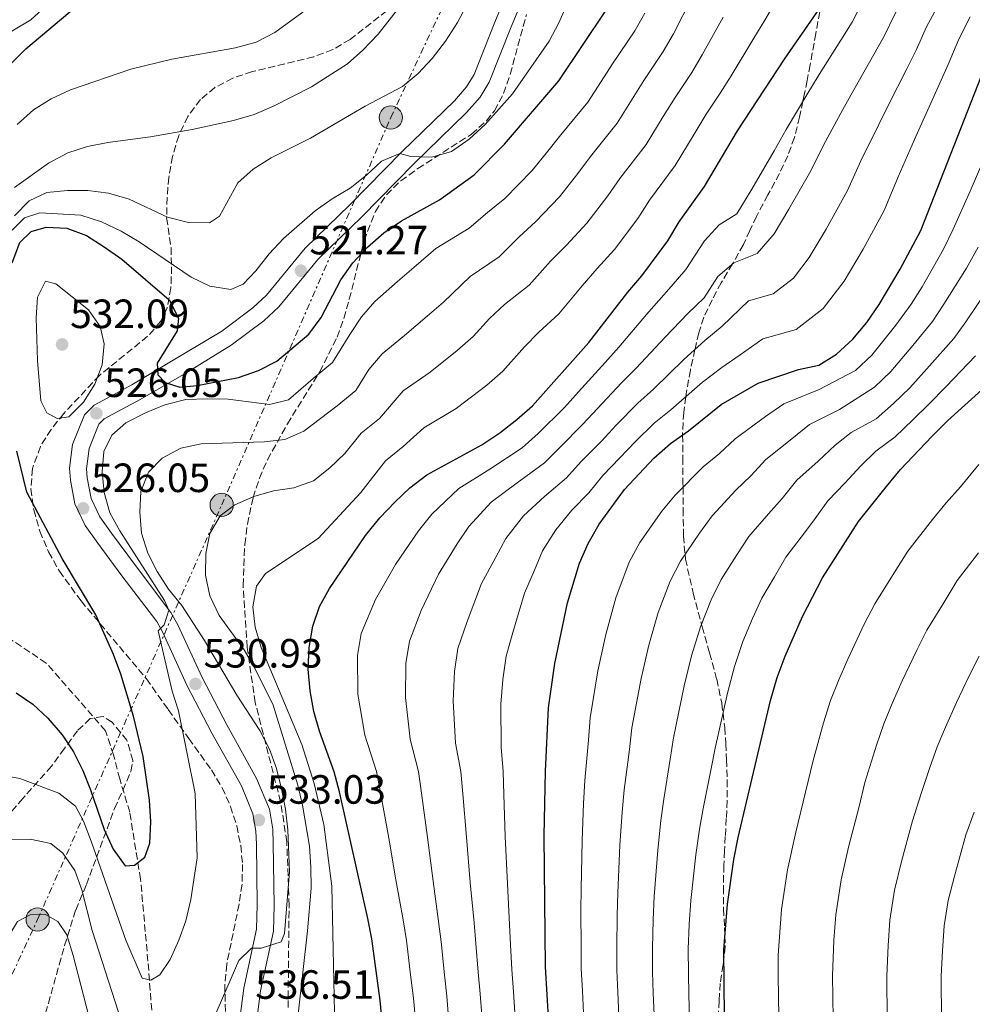
# Model space of a CAD drawing. Units: metres. Extents: x 623499 to 626926, y 4785077 to 4787453.
# Drawn here: x 626127 to 626360, y 4786937 to 4787178 of the extents above; entities that cross this region are included whole.
import ezdxf

# ---------------------------------------------------------------- set-up
doc = ezdxf.new("R2010")
doc.units = ezdxf.units.M
doc.header["$MEASUREMENT"] = 0
doc.linetypes.add('DGN Style 3', pattern=[2.435891, 1.739922, -0.695969])
doc.linetypes.add('DGN Style 7', pattern=[3.479844, 1.56593, -0.695969, 0.521977, -0.695969])
for name, color, linetype, lineweight in [('Barranco lineal', 142, 'DGN Style 3', 13), ('Cota de punto acotado terreno', 7, 'Continuous', 0), ('Curva de nivel directora', 30, 'Continuous', 30), ('Curva de nivel intermedia', 30, 'Continuous', 0), ('Línea de pista sin pavimentar', 7, 'Continuous', 0), ('Línea eléctrica', 6, 'DGN Style 7', 0), ('Pista sin pavimentar', 9, 'Continuous', 0), ('Poste tendido eléctrico', 7, 'Continuous', 0), ('Punto acotado terreno (símbolo)', 7, 'Continuous', 0), ('Senda', 7, 'DGN Style 3', 0), ('Transformador', 7, 'Continuous', 0), ('Zona arbolada', 92, 'DGN Style 3', 0)]:
    doc.layers.add(name, color=color, linetype=linetype, lineweight=lineweight)
doc.styles.add('Style-Arial', font='arial.ttf')

# ---------------------------------------------------------------- blocks, each defined once
blk = doc.blocks.new('5PATER')
at = {"layer": 'Punto acotado terreno (símbolo)', "linetype": 'Continuous', "lineweight": 0}
h = blk.add_hatch(color=51, dxfattribs=at)
edge = h.paths.add_edge_path()
edge.add_ellipse((0, 0), major_axis=(-0.11, -0.111), ratio=0.999422, start_angle=0, end_angle=360)
blk = doc.blocks.new('5PELE')
at = {"layer": 'Transformador', "linetype": 'Continuous', "lineweight": 0}
h = blk.add_hatch(color=9, dxfattribs=at)
edge = h.paths.add_edge_path()
edge.add_arc((0, 0), 0.285, 0, 360)
at = {"layer": 'Transformador', "color": 252, "linetype": 'Continuous', "lineweight": 0}
blk.add_circle((0, 0), 0.285, dxfattribs=at)

msp = doc.modelspace()

# ---------------------------------------------------------------- linework, layer by layer
at = {"layer": 'Barranco lineal', "color": 142, "linetype": 'DGN Style 3', "lineweight": 13}
msp.add_polyline3d([(626181.6, 4786874.82, 542.14), (626166.12, 4786896.26, 537.95), (626160.2, 4786915.79, 533.77), (626159.41, 4786930.4, 532.37), (626158.12, 4786947.3, 529.58), (626156.3, 4786967.38, 526.79), (626153.65, 4786983.78, 526.79), (626151.19, 4786991.96, 524), (626149.68, 4786997.87, 524), (626147.72, 4787003.77, 522.61), (626133.18, 4787020.37, 522.61), (626117.86, 4787030.54, 519.82), (626101.78, 4787044.66, 522.71)], dxfattribs=at)
at = {"layer": 'Curva de nivel directora', "color": 30, "linetype": 'Continuous', "lineweight": 30, "flags": 128}
for points, elevation in [([(626106.95, 4787181.32), (626104.27, 4787176.84), (626102.27, 4787172), (626098.75, 4787161.95), (626097.71, 4787157.04), (626097.25, 4787151.95), (626097.26, 4787146.77), (626098.43, 4787141.71), (626100.77, 4787140.13), (626103.64, 4787140.39), (626107.91, 4787142.5), (626117.41, 4787159.3), (626120.77, 4787163.59), (626128.18, 4787170.95), (626140.52, 4787181.29)], 500), ([(626200.19, 4787003.67), (626198.78, 4787008.48), (626197.86, 4787013.59), (626197.4, 4787018.9), (626197.62, 4787024.18), (626198.51, 4787029.43), (626200.18, 4787034.21), (626202.62, 4787038.63), (626211.49, 4787051.63), (626214.94, 4787055.97), (626218.65, 4787059.84), (626222.36, 4787063.33), (626226.46, 4787066.54), (626240.01, 4787073.89), (626244.4, 4787076.77), (626248.55, 4787080.07), (626252.41, 4787083.42), (626266.21, 4787098.97), (626275.76, 4787111.32), (626279.22, 4787115.28), (626285.6, 4787123.86), (626288.37, 4787128.53), (626294.56, 4787137.15), (626302.65, 4787150.8), (626314.15, 4787168.37), (626322.88, 4787180.94)], 550), ([(626258.84, 4787163.06), (626270.48, 4787180.44)], 525), ([(626256.78, 4786925.32), (626255.61, 4786945.92), (626255.23, 4786977.99), (626255.55, 4786993.82), (626256.35, 4787009.42), (626257.84, 4787020.24), (626260.96, 4787035.13), (626263.96, 4787044.88), (626266.05, 4787049.68), (626268.73, 4787054.43), (626274.92, 4787062.91), (626282.18, 4787070.56), (626286.27, 4787074.2), (626290.62, 4787077.27), (626298.67, 4787083.73), (626307.76, 4787088.96), (626317.66, 4787092.3), (626322.62, 4787093.42), (626326.93, 4787096.1), (626330.92, 4787099.79), (626334.38, 4787103.84), (626337.4, 4787108.23), (626342.58, 4787116.93), (626347.59, 4787126.43), (626364.84, 4787170.36)], 575), ([(626124.79, 4787118.51), (626126.7, 4787123.49), (626129.51, 4787126.19), (626133.18, 4787127.23), (626138.22, 4787127.01), (626143.01, 4787125.15), (626147.39, 4787122.42), (626151.72, 4787119.35), (626163.31, 4787109.39), (626165.61, 4787104.94), (626165.3, 4787101.77), (626160.35, 4787093.84), (626160.51, 4787091.01), (626162.32, 4787089.18), (626165.9, 4787088.02), (626170.2, 4787088.4), (626180.28, 4787090.35), (626185.23, 4787092.09), (626189.73, 4787094.35), (626197.54, 4787100.95), (626200.57, 4787105.04), (626205.4, 4787114.31), (626208.38, 4787118.45), (626211.98, 4787122.32), (626215.98, 4787125.81), (626220.28, 4787128.79), (626229.56, 4787133.93), (626238.11, 4787140.02), (626245.56, 4787147.57), (626258.84, 4787163.06)], 525), ([(626299.46, 4786933.8), (626299.29, 4786950.1), (626300.2, 4786961.25), (626301.77, 4786972.21), (626302.81, 4786977.61), (626310.79, 4787011.16), (626312.39, 4787016.85), (626314.38, 4787022.08), (626318.58, 4787031.76), (626323.54, 4787041.27), (626332.35, 4787055.08), (626339.16, 4787063.67), (626342.61, 4787067.78), (626350.3, 4787075.91), (626354.24, 4787079.83), (626362.61, 4787087.31)], 600), ([(626125.8, 4787013.04), (626129.89, 4787010.26), (626133.61, 4787006.88), (626137.05, 4787002.74), (626139.83, 4786998.58), (626142.14, 4786994.03), (626144.07, 4786989.28), (626147.35, 4786979.57), (626149.57, 4786974.73), (626152.54, 4786970.67), (626154.83, 4786970.82), (626157.38, 4786972.79), (626158.55, 4786976.17), (626158.82, 4786981.46), (626158.51, 4786986.72), (626156.93, 4786997.43), (626154.6, 4787007.35), (626151.49, 4787017.64), (626149.66, 4787022.49), (626145.32, 4787032.18), (626137.05, 4787045.99), (626128.39, 4787062.25), (626125.97, 4787072.31)], 525), ([(626216.53, 4786922.18), (626215.03, 4786937.68), (626212.97, 4786952.74), (626212, 4786957.75), (626205.07, 4786988.81), (626203.76, 4786993.72), (626200.19, 4787003.67)], 550)]:
    msp.add_lwpolyline(points, dxfattribs=dict(at, elevation=elevation))
at = {"layer": 'Curva de nivel intermedia', "color": 30, "linetype": 'Continuous', "lineweight": 0, "flags": 128}
for points, elevation in [([(626327.96, 4787173.07), (626330.75, 4787177.48), (626333.25, 4787182.3), (626337.81, 4787190.44), (626340.27, 4787196.13), (626341.96, 4787201.01), (626344.58, 4787210.2), (626345.61, 4787219.37), (626346.74, 4787225.12), (626347.69, 4787231.69), (626348.66, 4787237.68), (626349.31, 4787243.22), (626350.37, 4787248.28), (626351.48, 4787254.18), (626352.49, 4787259.82), (626354.94, 4787268.48), (626356.46, 4787273.99), (626357.64, 4787278.94), (626360.2, 4787287.68), (626363.75, 4787297.72)], 555), ([(626297.88, 4787115.14), (626301.74, 4787118.51), (626307.51, 4787120.73), (626311.69, 4787125.58), (626315.29, 4787131.64), (626320.62, 4787141.06), (626323.73, 4787147.29), (626328.48, 4787156.03), (626331.18, 4787160.9), (626336.07, 4787169.55), (626338.61, 4787174.03), (626341.15, 4787179.31), (626345.11, 4787186.54), (626348.03, 4787193.18), (626349.81, 4787198.06), (626352.39, 4787206.11), (626353.86, 4787214.03), (626355.96, 4787220.53), (626357.7, 4787227.88), (626359.23, 4787234.88), (626360.07, 4787240.24), (626361.27, 4787245.43)], 560), ([(626125.41, 4787130.03), (626128.97, 4787133.66), (626133.34, 4787135.72), (626138.36, 4787136.21), (626143.39, 4787136.18), (626148.44, 4787135.53), (626153.51, 4787134.06), (626162.91, 4787129.71), (626168.07, 4787128.39), (626173.2, 4787128.26), (626175.66, 4787129.95), (626180.18, 4787138.05), (626183.89, 4787141.45), (626188.34, 4787144.18), (626197.97, 4787149), (626211.41, 4787156.92), (626220.51, 4787161.68), (626224.37, 4787164.93), (626227.84, 4787168.6), (626231.1, 4787172.8), (626234.02, 4787177.37), (626246.26, 4787200.52)], 515), ([(626263.01, 4787186.82), (626258.86, 4787177.28), (626256.46, 4787172.81), (626247.5, 4787159.91), (626240.76, 4787152.42), (626236.86, 4787148.79), (626232.56, 4787145.76), (626227.7, 4787144.41), (626222.61, 4787144.54), (626219.91, 4787145.24), (626215.4, 4787143.42), (626211.74, 4787139.98), (626207.68, 4787136.77), (626203.28, 4787134.18), (626199.13, 4787131.21), (626191.37, 4787124.47), (626187.81, 4787120.65), (626184.59, 4787116.5), (626181.45, 4787113.27), (626178.41, 4787111.91), (626173.31, 4787112.75), (626168.7, 4787115), (626155.95, 4787123.64), (626151.53, 4787126.22), (626146.73, 4787128.56), (626141.66, 4787130.13), (626131.62, 4787130.77), (626127.86, 4787129.53), (626124.86, 4787126.45)], 520), ([(626116.14, 4787180.43), (626111.5, 4787174.93), (626111.72, 4787172.07), (626114.76, 4787171.19), (626121.22, 4787173.24), (626129.38, 4787178.02), (626134.98, 4787183.23)], 495), ([(626125.42, 4787136.95), (626133.77, 4787142.93), (626138.51, 4787145.44), (626143.27, 4787146.98), (626148.28, 4787148), (626158.71, 4787149.34), (626168.98, 4787151.15), (626179.09, 4787153.34), (626184.14, 4787154.84), (626188.94, 4787156.87), (626198.19, 4787161.63), (626207.03, 4787167.29), (626210.84, 4787170.59), (626214.59, 4787174.51), (626221.07, 4787182.9)], 510), ([(626174.31, 4786933.28), (626180.37, 4786947.42), (626183.47, 4786950.46), (626185.91, 4786950.46), (626190.77, 4786952.01), (626191.63, 4786954.09), (626192.79, 4786969.17), (626192.41, 4786979.48), (626191.87, 4786984.55), (626190.89, 4786989.56), (626189.63, 4786994.52), (626187.9, 4786999.28), (626185.54, 4787003.87), (626179.88, 4787012.52), (626172.01, 4787025.92), (626166.4, 4787034.47), (626163.19, 4787038.48), (626160.41, 4787042.78), (626158.06, 4787047.33), (626156.51, 4787052.24), (626156.16, 4787057.36), (626156.38, 4787062.45), (626158.29, 4787067.14), (626161.57, 4787070.62), (626166.17, 4787073.02), (626171.13, 4787074.14), (626186.7, 4787074.63), (626191.68, 4787075.17), (626196.33, 4787077.19), (626204.51, 4787083.4), (626209.11, 4787087.18), (626212.31, 4787092.3), (626215.58, 4787096.15), (626221.03, 4787100.63), (626226.61, 4787105.42), (626230.55, 4787108.85), (626237.11, 4787115.13), (626244.22, 4787119.95), (626249.11, 4787124.85), (626253.17, 4787128.54), (626259.03, 4787134.65), (626263.53, 4787140.36), (626266.59, 4787144.51), (626273.12, 4787152.7), (626276.83, 4787158.63), (626279.7, 4787163.14), (626284.44, 4787170.26), (626286.98, 4787174.58), (626291.61, 4787183.84)], 535), ([(626204.17, 4786919.28), (626203.24, 4786965.68), (626201.22, 4786980.78), (626198.84, 4786990.85), (626195.85, 4787000.42), (626185.87, 4787024.17), (626184.37, 4787029.18), (626183.83, 4787034.15), (626184.72, 4787039.25), (626186.96, 4787042.32), (626199.86, 4787050.86), (626210.3, 4787062.17), (626216.35, 4787069.96), (626220.67, 4787073.42), (626225.76, 4787078), (626233.68, 4787082.8), (626241.23, 4787088.52), (626245.12, 4787091.9), (626250.43, 4787097.88), (626253.94, 4787101.47), (626258.88, 4787105.97), (626264.59, 4787112.87), (626268.23, 4787117.06), (626272.49, 4787121.74), (626278.24, 4787129.36), (626281.11, 4787133.85), (626287.41, 4787142.33), (626292.05, 4787150.05), (626295, 4787154.92), (626298.41, 4787160.08), (626301.08, 4787164.31), (626306.64, 4787173.52), (626309.38, 4787177.96), (626311.93, 4787182.28)], 545), ([(626238.09, 4786956.65), (626237.15, 4786966.55), (626236.19, 4786977.7), (626235.29, 4786988.31), (626234.83, 4786993.78), (626233.56, 4787000.75), (626232.95, 4787011.09), (626233.27, 4787018.3), (626234.11, 4787023.92), (626236.37, 4787030.53), (626239.88, 4787039.83), (626243.43, 4787046.33), (626245.83, 4787050.87), (626250.21, 4787056.42), (626255.34, 4787061.18), (626260.77, 4787065.79), (626264.37, 4787069.78), (626269.31, 4787074.79), (626272.92, 4787078.69), (626278.25, 4787084.11), (626282.07, 4787087.53), (626289.51, 4787094.76), (626294.68, 4787099.45), (626298.9, 4787102.92), (626305.32, 4787109.19), (626311.4, 4787110.91), (626316.38, 4787114.73), (626320.26, 4787119.79), (626324.39, 4787126.73), (626329.61, 4787136.18), (626332.9, 4787143.44), (626337.29, 4787152.37), (626339.7, 4787157.17), (626344.17, 4787166.04), (626346.48, 4787170.57), (626349.04, 4787176.33), (626352.42, 4787182.64)], 565), ([(626126.04, 4787152.4), (626130.09, 4787155.95), (626134.39, 4787158.68), (626139.14, 4787160.85), (626153.94, 4787165.92), (626164, 4787168.4), (626179.57, 4787171.19), (626184.67, 4787172.6), (626189.22, 4787174.95), (626197.62, 4787181.04)], 505), ([(626160.63, 4787028.3), (626162.08, 4787029.73), (626163.25, 4787033.35), (626162.19, 4787035.67), (626151.26, 4787052.74), (626148.77, 4787057.19), (626147.36, 4787062.2), (626146.91, 4787067.27), (626147.28, 4787072.26), (626149.26, 4787076.24), (626152.69, 4787079.24), (626157.48, 4787081.7), (626162.28, 4787083.67), (626167.43, 4787084.94), (626172.7, 4787085.15), (626177.78, 4787085.03), (626187.93, 4787083.72), (626192.55, 4787084.87), (626198.6, 4787090.12), (626203.33, 4787094.07), (626207.59, 4787100.89), (626210.49, 4787105.23), (626213.75, 4787109.02), (626219.29, 4787113.87), (626223.27, 4787117.33), (626228.69, 4787121.96), (626236.89, 4787126.94), (626241.37, 4787130.84), (626245.64, 4787134.28), (626252.29, 4787141.11), (626256.17, 4787145.86), (626259.33, 4787149.83), (626265.98, 4787157.88), (626269.23, 4787162.92), (626272.05, 4787167.26), (626277.46, 4787175.35), (626279.93, 4787179.72)], 530), ([(626194.98, 4786934.33), (626197.26, 4786954.76), (626198.13, 4786965.18), (626198.07, 4786970.36), (626197.71, 4786975.48), (626196.05, 4786985.52), (626194.84, 4786990.43), (626188.84, 4787010), (626184.32, 4787019.11), (626181.68, 4787023.6), (626175.55, 4787032), (626173.33, 4787036.85), (626172.26, 4787041.91), (626172.29, 4787047.18), (626173.28, 4787052.14), (626175.82, 4787056.47), (626179.45, 4787059.14), (626184.06, 4787061.16), (626188.87, 4787062.56), (626193.89, 4787063.29), (626198.74, 4787065.03), (626202.75, 4787068.19), (626206.36, 4787071.72), (626210.43, 4787076.68), (626214.89, 4787080.3), (626220.67, 4787087.08), (626227.35, 4787091.71), (626233.92, 4787096.97), (626237.84, 4787100.38), (626241.82, 4787104.86), (626245.53, 4787108.3), (626251.55, 4787112.96), (626256.85, 4787118.86), (626260.7, 4787122.8), (626265.76, 4787128.19), (626270.89, 4787134.86), (626273.85, 4787139.18), (626280.27, 4787147.52), (626284.44, 4787154.34), (626287.35, 4787159.03), (626291.43, 4787165.17), (626294.03, 4787169.44), (626299.12, 4787178.68)], 540), ([(626248.08, 4786934.67), (626247.75, 4786939.77), (626247.36, 4786945.26), (626247.03, 4786951.28), (626246.79, 4786956.28), (626246.26, 4786966.23), (626245.71, 4786977.84), (626245.36, 4786988.15), (626245.19, 4786993.8), (626244.68, 4786999.78), (626244.65, 4787010.25), (626245.15, 4787016.33), (626245.97, 4787022.08), (626247.61, 4787027.83), (626250.42, 4787037.48), (626252.93, 4787043.12), (626254.89, 4787047.87), (626258.13, 4787053.05), (626262.03, 4787057.81), (626266.22, 4787062.13), (626269.64, 4787066.35), (626273.83, 4787070.66), (626277.55, 4787074.62), (626282.26, 4787079.15), (626286.34, 4787082.4), (626294.09, 4787089.24), (626298.84, 4787092.84), (626303.33, 4787095.94), (626308.91, 4787099.88), (626317.01, 4787102.16), (626323.65, 4787107.26), (626328.83, 4787114.01), (626333.48, 4787121.83), (626338.6, 4787131.31), (626342.07, 4787139.59), (626346.09, 4787148.71), (626348.21, 4787153.44), (626352.28, 4787162.53), (626354.34, 4787167.12), (626356.94, 4787173.34), (626359.73, 4787178.75)], 570), ([(626223.7, 4786932.76), (626223.21, 4786938.2), (626222.6, 4786943.29), (626221.49, 4786952.37), (626220.69, 4786957.38), (626218.93, 4786967.19), (626217.16, 4786977.41), (626215.14, 4786988.65), (626214.12, 4786993.74), (626211.31, 4787002.69), (626209.55, 4787012.75), (626209.5, 4787022.22), (626210.38, 4787027.59), (626213.87, 4787035.93), (626218.8, 4787044.54), (626224.44, 4787052.76), (626227.71, 4787056.85), (626234.38, 4787063.16), (626241.94, 4787067.93), (626249.86, 4787073.11), (626253.82, 4787076.64), (626260.25, 4787083.03), (626263.67, 4787086.83), (626270.22, 4787094.02), (626273.54, 4787097.79), (626280.34, 4787105.8), (626286.36, 4787112.68), (626290.03, 4787116.88), (626294.58, 4787123.86), (626298.15, 4787127.83), (626302.52, 4787130.49), (626306.2, 4787136.55), (626311.64, 4787145.93), (626314.56, 4787151.14), (626319.67, 4787159.69), (626322.66, 4787164.64), (626327.96, 4787173.07)], 555), ([(626363.31, 4787144.36), (626359.73, 4787136.06), (626355.57, 4787126.69), (626353.18, 4787121.8), (626347.93, 4787112.63), (626345.22, 4787108.32), (626341.51, 4787103.21), (626335.58, 4787095.8), (626331.6, 4787092.06), (626322.65, 4787087.39), (626314.04, 4787083.9), (626309.49, 4787080.78), (626302.08, 4787075.33), (626298.28, 4787071.75), (626294.26, 4787068.45), (626287.4, 4787061.48), (626284.11, 4787057.57), (626278.7, 4787049.9), (626276.12, 4787045.07)], 580), ([(626361.71, 4787122.29), (626358.78, 4787117.17), (626353.29, 4787108.33), (626350.48, 4787104.12), (626345.63, 4787098.2), (626340.25, 4787091.8), (626336.28, 4787088.02), (626327.64, 4787082.49), (626320.32, 4787078.85), (626315.98, 4787075.33), (626309.65, 4787070.27), (626305.94, 4787066.24), (626302.26, 4787062.71)], 585), ([(626135.82, 4787080.28), (626133.33, 4787081.72), (626131.83, 4787084.68), (626131.07, 4787094.56), (626130.72, 4787104.98), (626131.02, 4787110.08), (626132.98, 4787113.96), (626135.57, 4787113.3), (626143.5, 4787106.94), (626146.41, 4787102.87), (626147.4, 4787098.58), (626146.86, 4787093.47), (626145.1, 4787088.76), (626142.33, 4787084.32), (626138.69, 4787080.7), (626135.82, 4787080.28)], 530), ([(626231.82, 4786933.4), (626231.39, 4786938.73), (626230.85, 4786943.94), (626230, 4786952.01), (626229.39, 4786957.02), (626228.04, 4786966.87), (626226.68, 4786977.56), (626225.22, 4786988.48), (626224.48, 4786993.76), (626222.43, 4787001.72), (626221.25, 4787011.92), (626221.38, 4787020.26), (626222.24, 4787025.75), (626225.12, 4787033.23), (626229.34, 4787042.18), (626233.94, 4787049.55), (626236.77, 4787053.86), (626242.29, 4787059.79), (626248.64, 4787064.56), (626255.31, 4787069.45), (626259.1, 4787073.21), (626264.78, 4787078.91), (626268.3, 4787082.76), (626274.23, 4787089.06), (626277.81, 4787092.66), (626284.93, 4787100.28), (626290.52, 4787106.06), (626294.46, 4787109.9), (626297.88, 4787115.14)], 560), ([(626364.37, 4787112.54), (626358.64, 4787104.03), (626355.73, 4787099.92), (626349.74, 4787093.19), (626344.91, 4787087.81), (626340.95, 4787083.99), (626336.68, 4787080.21)], 590), ([(626360.99, 4787095.71), (626353.85, 4787088.17), (626349.57, 4787083.82), (626345.62, 4787079.95), (626341.36, 4787075.81), (626336.59, 4787072.33), (626332.88, 4787068.73), (626328.96, 4787064.44), (626324.78, 4787060.14), (626321.26, 4787055.21), (626318.24, 4787051.23), (626314.51, 4787046.32), (626311.7, 4787041.53), (626308.61, 4787036.29), (626306.31, 4787031.26), (626303.99, 4787025.64), (626301.89, 4787019.49), (626300.2, 4787012.97), (626297.22, 4786999.53), (626296.23, 4786994.52), (626294.28, 4786984.74), (626293.33, 4786979.68), (626292.46, 4786973.37), (626291.23, 4786962.18), (626290.84, 4786956.25), (626290.54, 4786950.26), (626290.61, 4786944.22), (626290.71, 4786939.1), (626290.87, 4786933.1)], 595), ([(626336.68, 4787080.21), (626330.57, 4787076.89), (626326.6, 4787073.79), (626322.47, 4787069.89), (626317.21, 4787065.21), (626313.6, 4787060.73), (626310.25, 4787056.97), (626305.47, 4787051.38), (626302.5, 4787046.88), (626298.64, 4787040.83), (626296.24, 4787035.87), (626293.6, 4787029.21), (626291.39, 4787022.12), (626289.61, 4787014.79), (626287, 4787002.01), (626286.19, 4786996.84), (626284.6, 4786987.01), (626283.86, 4786981.76), (626283.16, 4786974.52), (626282.27, 4786963.11), (626281.99, 4786957.42), (626281.79, 4786950.43), (626281.86, 4786944.65), (626282.02, 4786939.4), (626282.28, 4786932.4)], 590), ([(626314.95, 4786913.54), (626313.59, 4786923.34), (626312.78, 4786933.53), (626312.67, 4786943.74), (626312.61, 4786948.78), (626313.48, 4786959.93), (626314.91, 4786969.7), (626316.93, 4786978.87), (626319.37, 4786988.7), (626321.22, 4786996.49), (626323.78, 4787005.7), (626325.47, 4787011.17), (626327.47, 4787016.26), (626329.69, 4787021.35), (626333.75, 4787029.87), (626336.33, 4787034.86), (626341.11, 4787042.48), (626344.44, 4787047.83), (626350.46, 4787055.52), (626353.8, 4787059.62), (626357.3, 4787063.58), (626361.86, 4787069.05)], 605), ([(626302.26, 4787062.71), (626296.44, 4787056.43), (626293.31, 4787052.22), (626288.67, 4787045.36), (626286.18, 4787040.47), (626283.21, 4787032.77), (626280.89, 4787024.76), (626279.02, 4787016.61), (626276.78, 4787004.48), (626276.15, 4786999.16), (626274.91, 4786989.28), (626274.38, 4786983.83), (626273.85, 4786975.68), (626273.3, 4786964.05), (626273.14, 4786958.58), (626273.05, 4786950.59), (626273.11, 4786945.07), (626273.32, 4786939.7), (626273.68, 4786931.71)], 585), ([(626326.09, 4786933.26), (626325.98, 4786943.69), (626326.31, 4786952.45), (626326.76, 4786958.61), (626328.05, 4786967.2), (626329.91, 4786975.27), (626332.46, 4786985.21), (626333.85, 4786991.05), (626336.78, 4787000.24), (626338.55, 4787005.49), (626340.56, 4787010.45), (626343, 4787016.04), (626346.6, 4787023.55), (626349.11, 4787028.45), (626353.31, 4787035.25), (626356.53, 4787040.58), (626361.77, 4787047.37)], 610), ([(626276.12, 4787045.07), (626272.82, 4787036.34), (626270.39, 4787027.39), (626268.43, 4787018.42), (626266.57, 4787006.95), (626266.1, 4787001.48), (626265.23, 4786991.55), (626264.91, 4786985.91), (626264.54, 4786976.83), (626264.34, 4786964.98), (626264.28, 4786959.75), (626264.3, 4786950.75), (626264.36, 4786945.49), (626264.62, 4786940), (626265.09, 4786931.01)], 580), ([(626121.76, 4786992.96), (626126.72, 4786992.06), (626136.29, 4786988.49), (626140.39, 4786985.27), (626142.3, 4786981.57), (626144.18, 4786976.72), (626152.68, 4786952.41), (626156.67, 4786943.1), (626158.84, 4786942.62), (626161.02, 4786943.96), (626163.53, 4786947.66), (626165.67, 4786952.41), (626167.44, 4786957.15), (626168.67, 4786962.36), (626170.21, 4786972.65), (626169.72, 4786988.42), (626165.62, 4787008.66), (626164.08, 4787013.51), (626160.63, 4787028.3)], 530), ([(626339.4, 4786932.99), (626339.28, 4786943.63), (626339.61, 4786951.14), (626340.05, 4786957.3), (626341.19, 4786964.69), (626342.88, 4786971.68), (626345.55, 4786981.71), (626347.69, 4786988.35), (626349.78, 4786994.79), (626351.63, 4786999.81), (626353.65, 4787004.64), (626356.32, 4787010.73), (626359.46, 4787017.23), (626361.89, 4787022.04)], 615), ([(626360.76, 4786866.93), (626359.61, 4786871.95), (626358.34, 4786878.19), (626357.53, 4786884.42), (626355.91, 4786894.28), (626355.03, 4786899.65), (626354.34, 4786905.59), (626353.38, 4786916.47), (626353, 4786922.67), (626352.71, 4786932.72), (626352.59, 4786943.58), (626352.91, 4786949.83), (626353.33, 4786955.98), (626354.32, 4786962.18), (626355.85, 4786968.08), (626358.64, 4786978.22), (626360.72, 4786983.82)], 620), ([(626059.26, 4786927.17), (626074.93, 4786940.71), (626083.32, 4786947.27), (626098.84, 4786961.09), (626103.08, 4786964.16), (626114.9, 4786974.2), (626119.45, 4786976.66), (626123.99, 4786977.14), (626129.26, 4786977.21), (626134.27, 4786976.12), (626137.25, 4786973.74), (626140.17, 4786969.54), (626141.91, 4786964.74), (626144.48, 4786954.77), (626150.87, 4786934.82)], 535), ([(626089.67, 4786935.01), (626099.27, 4786938.82), (626104.08, 4786940.41), (626114.15, 4786942.31), (626118.8, 4786944.67), (626121.36, 4786947.94), (626123.42, 4786952.54), (626126.15, 4786956.97), (626129.23, 4786958.62), (626132.97, 4786958.7), (626136.03, 4786956.99), (626138.21, 4786953.73), (626139.81, 4786948.69), (626144.85, 4786929.04)], 540), ([(626273.3, 4786795.2), (626252.76, 4786830.47), (626250.4, 4786835.21), (626244.77, 4786849.33), (626243.73, 4786864.06), (626243.19, 4786871.75), (626243.04, 4786882.24), (626242.64, 4786892.8), (626242.37, 4786898.06), (626241.73, 4786908.03), (626241.08, 4786918), (626240.68, 4786924.06), (626239.95, 4786934.03), (626239.57, 4786939.25), (626239.1, 4786944.6), (626238.52, 4786951.64), (626238.09, 4786956.65)], 565)]:
    msp.add_lwpolyline(points, dxfattribs=dict(at, elevation=elevation))
at = {"layer": 'Línea de pista sin pavimentar', "color": 7, "linetype": 'Continuous', "lineweight": 0}
for points in [[(626180.11, 4786928.82, 537.37), (626181.62, 4786940.69, 535.3), (626184.77, 4786955.11, 534.02), (626184.93, 4786961.07, 533.54), (626184.72, 4786975.99, 532.69), (626184.58, 4786979.18, 532.51), (626183.87, 4786983.38, 532.25), (626181.04, 4786990.29, 531.82), (626173.77, 4787003.21, 531.84), (626167.69, 4787014.98, 531.45), (626161.76, 4787027.88, 530.09), (626160.28, 4787030.51, 529.72), (626151.72, 4787041.77, 528.33), (626145.83, 4787049.74, 526.24), (626142.72, 4787054.08, 525.54), (626140.23, 4787059.4, 525.72), (626139.14, 4787065.18, 526.16), (626138.91, 4787068.1, 526.23), (626139.65, 4787073.97, 526.23), (626142.53, 4787081.24, 526.23), (626144.89, 4787083.57, 526.23), (626154.18, 4787088.56, 525.81), (626176.2, 4787101.71, 522.75), (626183.84, 4787107.42, 521.72), (626187.18, 4787110.53, 521.35), (626196.68, 4787122.09, 521.35), (626207.65, 4787132.67, 520.73), (626220.34, 4787145.65, 519.96), (626233.26, 4787158.22, 518.56), (626236.26, 4787161.58, 518.54), (626238.07, 4787164.63, 518.56), (626243.16, 4787177.5, 517.86), (626248.91, 4787191.38, 518.56)], [(626184.23, 4786928.38, 537.37), (626185.7, 4786939.99, 535.3), (626188.9, 4786954.6, 534.02), (626189.07, 4786961.05, 533.54), (626188.85, 4786976.11, 532.69), (626188.71, 4786979.61, 532.51), (626187.88, 4786984.53, 532.25), (626184.77, 4786992.1, 531.82), (626177.42, 4787005.18, 531.84), (626171.41, 4787016.8, 531.45), (626165.45, 4787029.76, 530.09), (626163.75, 4787032.79, 529.72), (626155.03, 4787044.26, 528.33), (626149.18, 4787052.18, 526.24), (626146.31, 4787056.18, 525.54), (626144.21, 4787060.68, 525.72), (626143.25, 4787065.73, 526.16), (626143.07, 4787068, 526.23), (626143.7, 4787072.94, 526.23), (626146.06, 4787078.91, 526.23), (626147.38, 4787080.21, 526.23), (626156.19, 4787084.95, 525.81), (626167.44, 4787091.46, 524.38), (626178.53, 4787098.28, 522.75), (626186.5, 4787104.23, 521.72), (626190.21, 4787107.69, 521.35), (626199.73, 4787119.28, 521.35), (626210.57, 4787129.73, 520.73), (626223.27, 4787142.72, 519.96), (626236.25, 4787155.35, 518.56), (626239.61, 4787159.11, 518.54), (626241.8, 4787162.79, 518.56), (626247, 4787175.94, 517.86), (626252.64, 4787189.56, 518.56)]]:
    msp.add_polyline3d(points, dxfattribs=at)
at = {"layer": 'Línea eléctrica', "color": 6, "linetype": 'DGN Style 7', "lineweight": 0}
msp.add_polyline3d([(625813.26, 4785685.54, 743.1), (625817.33, 4785758.79, 747.86), (625825.9, 4785902.69, 696.52), (625836.8, 4786033.86, 710.91), (625851.44, 4786260.09, 676.19), (625858.82, 4786360.18, 666.97), (625898.95, 4786447.73, 661.14), (625937.98, 4786532.74, 652.57), (625974.4, 4786612.44, 637.71), (626007.05, 4786686.33, 610.68), (626039.54, 4786762.19, 574.78), (626085.3, 4786858.87, 570), (626131.07, 4786957.52, 540), (626176.2, 4787059.13, 539.43), (626217.65, 4787154.08, 516.9), (626260.22, 4787244.79, 513.57), (626296.3, 4787323.6, 525.87), (626347.57, 4787434.72, 530.56), (626351.34, 4787443.01, 530.33)], dxfattribs=at)
at = {"layer": 'Pista sin pavimentar', "color": 9, "linetype": 'Continuous', "lineweight": 0}
for points in [[(626180.11, 4786928.82, 537.37), (626181.62, 4786940.69, 535.3), (626184.77, 4786955.11, 534.02), (626184.93, 4786961.07, 533.54), (626184.72, 4786975.99, 532.69), (626184.58, 4786979.18, 532.51), (626183.87, 4786983.38, 532.25), (626181.04, 4786990.29, 531.82), (626173.77, 4787003.21, 531.84), (626167.69, 4787014.98, 531.45), (626161.76, 4787027.88, 530.09), (626160.28, 4787030.51, 529.72), (626151.72, 4787041.77, 528.33), (626145.83, 4787049.74, 526.24), (626142.72, 4787054.08, 525.54), (626140.23, 4787059.4, 525.72), (626139.14, 4787065.18, 526.16), (626138.91, 4787068.1, 526.23), (626139.65, 4787073.97, 526.23), (626142.53, 4787081.24, 526.23), (626144.89, 4787083.57, 526.23), (626154.18, 4787088.56, 525.81), (626176.2, 4787101.71, 522.75), (626183.84, 4787107.42, 521.72), (626187.18, 4787110.53, 521.35), (626196.68, 4787122.09, 521.35), (626207.65, 4787132.67, 520.73), (626220.34, 4787145.65, 519.96), (626233.26, 4787158.22, 518.56), (626236.26, 4787161.58, 518.54), (626238.07, 4787164.63, 518.56), (626243.16, 4787177.5, 517.86), (626248.91, 4787191.38, 518.56)], [(626252.64, 4787189.56, 518.56), (626247, 4787175.94, 517.86), (626241.8, 4787162.79, 518.56), (626239.61, 4787159.11, 518.54), (626236.25, 4787155.35, 518.56), (626223.27, 4787142.72, 519.96), (626210.57, 4787129.73, 520.73), (626199.73, 4787119.28, 521.35), (626190.21, 4787107.69, 521.35), (626186.5, 4787104.23, 521.72), (626178.53, 4787098.28, 522.75), (626167.44, 4787091.46, 524.38), (626156.19, 4787084.95, 525.81), (626147.38, 4787080.21, 526.23), (626146.06, 4787078.91, 526.23), (626143.7, 4787072.94, 526.23), (626143.07, 4787068, 526.23), (626143.25, 4787065.73, 526.16), (626144.21, 4787060.68, 525.72), (626146.31, 4787056.18, 525.54), (626149.18, 4787052.18, 526.24), (626155.03, 4787044.26, 528.33), (626163.75, 4787032.79, 529.72), (626165.45, 4787029.76, 530.09), (626171.41, 4787016.8, 531.45), (626177.42, 4787005.18, 531.84), (626184.77, 4786992.1, 531.82), (626187.88, 4786984.53, 532.25), (626188.71, 4786979.61, 532.51), (626188.85, 4786976.11, 532.69), (626189.07, 4786961.05, 533.54), (626188.9, 4786954.6, 534.02), (626185.7, 4786939.99, 535.3), (626184.23, 4786928.38, 537.37)]]:
    msp.add_polyline3d(points, dxfattribs=at)
at = {"layer": 'Senda', "color": 7, "linetype": 'DGN Style 3', "lineweight": 0}
for points in [[(626323.24, 4787182.44, 547.85), (626321.89, 4787174.73, 548.5)], [(626321.89, 4787174.73, 548.5), (626320.47, 4787167.03, 551.5), (626319.73, 4787163.15, 553.02), (626318.96, 4787159.27, 554.54), (626318.71, 4787158.09, 555), (626317.89, 4787154.21, 556.29), (626316.61, 4787149.2, 557.42), (626314.99, 4787144.71, 558.05), (626312.95, 4787140.38, 558.4), (626310.12, 4787135.12, 558.63), (626307.3, 4787129.87, 558.82), (626305.72, 4787126.4, 559), (626304.12, 4787122.95, 559.29), (626301.44, 4787118.25, 560), (626298.69, 4787113.59, 560.93), (626296.42, 4787109.43, 561.8), (626294.4, 4787105.13, 562.79), (626293.17, 4787101.28, 563.78), (626292.25, 4787097.35, 564.96), (626292.22, 4787097.22, 565), (626291.11, 4787092.15, 566.94), (626290.16, 4787086.91, 569.37), (626289.98, 4787085.61, 570), (626289.47, 4787081.77, 572.08), (626289.2, 4787076.62, 574.84), (626289.21, 4787076.27, 575), (626289.25, 4787070.66, 577.4), (626289.3, 4787064.7, 579.58), (626289.31, 4787063.42, 580), (626289.35, 4787058.1, 581.67), (626289.41, 4787051.51, 583.68), (626289.81, 4787047.05, 585), (626289.91, 4787045.87, 585.34), (626291.78, 4787037.54, 587.79), (626293.86, 4787029.87, 590), (626294.02, 4787029.27, 590.17), (626295.82, 4787022.84, 591.88), (626297.57, 4787016.4, 593.38), (626298.8, 4787010.49, 594.57), (626299.11, 4787008.08, 595), (626299.57, 4787004.52, 595.59), (626299.82, 4787000.59, 596.16), (626299.97, 4786996.66, 596.68), (626300.17, 4786991.65, 597.26), (626300.16, 4786986.64, 597.76), (626299.92, 4786982.26, 598.15), (626299.68, 4786977.88, 598.49), (626299.49, 4786974.33, 598.74), (626299.31, 4786970.77, 598.98), (626299.2, 4786965.44, 599.31), (626299.25, 4786960.11, 599.62), (626299.5, 4786955.48, 599.89), (626299.57, 4786953.54, 600), (626299.67, 4786950.86, 600.2), (626299.32, 4786947.94, 600), (626299.12, 4786946.35, 599.62), (626298.44, 4786941.83, 598.54), (626298.14, 4786937.58, 597.53), (626297.96, 4786933.32, 596.53)]]:
    msp.add_polyline3d(points, dxfattribs=at)
at = {"layer": 'Zona arbolada', "color": 92, "linetype": 'DGN Style 3', "lineweight": 0}
for points in [[(626216.68, 4787180.26, 518.05), (626207.68, 4787173.26, 518.41), (626203.45, 4787170.75, 518.41), (626198.76, 4787169, 518.29), (626183.71, 4787165.37, 517.56), (626178.92, 4787163.75, 517.31), (626174.52, 4787161.46, 517.11), (626170.97, 4787158.5, 517.01), (626167.88, 4787154.37, 517.11), (626165.65, 4787149.64, 517.5), (626164.15, 4787144.58, 518.18), (626163.24, 4787139.43, 519.12), (626162.8, 4787134.48, 520.31), (626162.7, 4787129.5, 521.89), (626163.77, 4787122.21, 527.47), (626163.9, 4787117.52, 529.15), (626163.76, 4787112.36, 530.54), (626162.8, 4787107.37, 531.43), (626161.2, 4787104.09, 531.66), (626158.04, 4787100.46, 531.66), (626146.23, 4787090.89, 531.66), (626137.49, 4787081.55, 531.66), (626134.37, 4787077.61, 531.66), (626131.76, 4787073.49, 531.66), (626129.77, 4787068.02, 531.74), (626129.44, 4787063.08, 531.95), (626130.11, 4787057.9, 532.24), (626131.61, 4787052.69, 532.55), (626133.76, 4787047.61, 532.82), (626136.39, 4787042.87, 533.01), (626141.72, 4787035.58, 532.95), (626157.75, 4787016.5, 531.15), (626163.09, 4787008.95, 530.88), (626168.12, 4787001.85, 531.27), (626173.71, 4786994.16, 532.36), (626176.3, 4786989.8, 533.17), (626178.35, 4786985.22, 534.05), (626179.87, 4786980.48, 534.95), (626180.85, 4786975.63, 535.82), (626181.31, 4786971.01, 536.54), (626181.18, 4786966.12, 537.25), (626180.46, 4786961.23, 537.94), (626177.42, 4786946.51, 539.97), (626176.97, 4786941.59, 540.62), (626177.19, 4786930.84, 542)], [(626216.68, 4787180.26, 518.05), (626207.68, 4787173.26, 518.41), (626203.45, 4787170.75, 518.41), (626198.76, 4787169, 518.29), (626183.71, 4787165.37, 517.56), (626178.92, 4787163.75, 517.31), (626174.52, 4787161.46, 517.11), (626170.97, 4787158.5, 517.01), (626167.88, 4787154.37, 517.11), (626165.65, 4787149.64, 517.5), (626164.15, 4787144.58, 518.18), (626163.24, 4787139.43, 519.12), (626162.8, 4787134.48, 520.31), (626162.7, 4787129.5, 521.89), (626163.77, 4787122.21, 527.47), (626163.9, 4787117.52, 529.15), (626163.76, 4787112.36, 530.54), (626162.8, 4787107.37, 531.43), (626161.2, 4787104.09, 531.66), (626158.04, 4787100.46, 531.66), (626146.23, 4787090.89, 531.66), (626137.49, 4787081.55, 531.66), (626134.37, 4787077.61, 531.66), (626131.76, 4787073.49, 531.66), (626129.77, 4787068.02, 531.74), (626129.44, 4787063.08, 531.95), (626130.11, 4787057.9, 532.24), (626131.61, 4787052.69, 532.55), (626133.76, 4787047.61, 532.82), (626136.39, 4787042.87, 533.01), (626141.72, 4787035.58, 532.95), (626157.75, 4787016.5, 531.15), (626163.09, 4787008.95, 530.88), (626168.12, 4787001.85, 531.27), (626173.71, 4786994.16, 532.36), (626176.3, 4786989.8, 533.17), (626178.35, 4786985.22, 534.05), (626179.87, 4786980.48, 534.95), (626180.85, 4786975.63, 535.82), (626181.31, 4786971.01, 536.54), (626181.18, 4786966.12, 537.25), (626180.46, 4786961.23, 537.94), (626177.42, 4786946.51, 539.97), (626176.97, 4786941.59, 540.62), (626177.19, 4786930.84, 542)], [(626192.47, 4786935.92, 552.79), (626192.72, 4786960.92, 551.15), (626192.17, 4786976.51, 550.5), (626190.63, 4786986.35, 550.35), (626184.42, 4787010.67, 550.53), (626182.44, 4787024.21, 550.34), (626181.44, 4787039.37, 549.97), (626181.86, 4787049.44, 549.63), (626182.5, 4787054.41, 549.42), (626183.89, 4787060.92, 549.1), (626185.43, 4787065.65, 548.8), (626187.42, 4787070.21, 548.41), (626192.3, 4787078.97, 547.42), (626200.22, 4787091.77, 545.55), (626204.51, 4787100.25, 544.22), (626206.16, 4787104.83, 543.38), (626207.48, 4787109.55, 542.34), (626211.1, 4787123.9, 539.04), (626213.88, 4787131.1, 537.94), (626216.57, 4787135.16, 537.55), (626220.13, 4787138.58, 537.23), (626224.29, 4787141.58, 536.98), (626237.43, 4787150.01, 536.31), (626241.1, 4787153.3, 536.05), (626243.06, 4787155.76, 535.85), (626245.32, 4787160, 535.49), (626246.92, 4787164.66, 535.08), (626250.92, 4787179.39, 533.78)], [(626192.47, 4786935.92, 552.79), (626192.72, 4786960.92, 551.15), (626192.17, 4786976.51, 550.5), (626190.63, 4786986.35, 550.35), (626184.42, 4787010.67, 550.53), (626182.44, 4787024.21, 550.34), (626181.44, 4787039.37, 549.97), (626181.86, 4787049.44, 549.63), (626182.5, 4787054.41, 549.42), (626183.89, 4787060.92, 549.1), (626185.43, 4787065.65, 548.8), (626187.42, 4787070.21, 548.41), (626192.3, 4787078.97, 547.42), (626200.22, 4787091.77, 545.55), (626204.51, 4787100.25, 544.22), (626206.16, 4787104.83, 543.38), (626207.48, 4787109.55, 542.34), (626211.1, 4787123.9, 539.04), (626213.88, 4787131.1, 537.94), (626216.57, 4787135.16, 537.55), (626220.13, 4787138.58, 537.23), (626224.29, 4787141.58, 536.98), (626237.43, 4787150.01, 536.31), (626241.1, 4787153.3, 536.05), (626243.06, 4787155.76, 535.85), (626245.32, 4787160, 535.49), (626246.92, 4787164.66, 535.08), (626250.92, 4787179.39, 533.78)], [(626132.33, 4786932.19, 549.8), (626133.7, 4786936.92, 549.48), (626136.34, 4786946.39, 548.37), (626137.69, 4786951.12, 547.45), (626140.4, 4786959.81, 544.92), (626143.01, 4786966.04, 542.12), (626149.91, 4786984.71, 533.06), (626151.95, 4786989.16, 531.65), (626153.92, 4786993.8, 530.77), (626154.45, 4786996.47, 530.27), (626152.94, 4787001.45, 529.43), (626149.36, 4787005.84, 528.93), (626147.12, 4787007.29, 528.87), (626143.97, 4787006.77, 530.19), (626140.83, 4787003.75, 533.08), (626137.66, 4786999.45, 536.26), (626134.44, 4786995.07, 538.42), (626127.45, 4786987.19, 539.33), (626120.98, 4786979.66, 541), (626112.31, 4786968.79, 543.52), (626109.75, 4786964.69, 544.5), (626107.82, 4786960.25, 545.55), (626106.37, 4786955.56, 546.66), (626101.78, 4786936.19, 551.17)], [(626132.33, 4786932.19, 549.8), (626133.7, 4786936.92, 549.48), (626136.34, 4786946.39, 548.37), (626137.69, 4786951.12, 547.45), (626140.4, 4786959.81, 544.92), (626143.01, 4786966.04, 542.12), (626149.91, 4786984.71, 533.06), (626151.95, 4786989.16, 531.65), (626153.92, 4786993.8, 530.77), (626154.45, 4786996.47, 530.27), (626152.94, 4787001.45, 529.43), (626149.36, 4787005.84, 528.93), (626147.12, 4787007.29, 528.87), (626143.97, 4787006.77, 530.19), (626140.83, 4787003.75, 533.08), (626137.66, 4786999.45, 536.26), (626134.44, 4786995.07, 538.42), (626127.45, 4786987.19, 539.33), (626120.98, 4786979.66, 541), (626112.31, 4786968.79, 543.52), (626109.75, 4786964.69, 544.5), (626107.82, 4786960.25, 545.55), (626106.37, 4786955.56, 546.66), (626101.78, 4786936.19, 551.17)]]:
    msp.add_polyline3d(points, dxfattribs=at)

# ---------------------------------------------------------------- block references
at = {"layer": 'Poste tendido eléctrico', "color": 7, "linetype": 'Continuous', "lineweight": 0, "xscale": 10, "yscale": 10, "zscale": 10}
for p in [(626217.65, 4787154.08, 516.9), (626176.2, 4787059.13, 539.43), (626131.07, 4786957.52, 540)]:
    msp.add_blockref('5PELE', p, dxfattribs=at)
at = {"layer": 'Punto acotado terreno (símbolo)', "color": 7, "linetype": 'Continuous', "lineweight": 0, "xscale": 10, "yscale": 10, "zscale": 10}
for p in [(626195.63, 4787116.55, 521.27), (626137.07, 4787098.48, 532.09), (626145.45, 4787081.58, 526.05), (626142.22, 4787058.28, 526.05), (626169.77, 4787015.25, 530.93), (626185.31, 4786981.88, 533.03)]:
    msp.add_blockref('5PATER', p, dxfattribs=at)

# ---------------------------------------------------------------- texts
at = {"layer": 'Cota de punto acotado terreno', "color": 7, "linetype": 'Continuous', "lineweight": 0, "style": 'Style-Arial'}
for s, p in [('521.27', (626197.69, 4787120.55, 521.27)), ('532.09', (626139.05, 4787102.48, 532.09)), ('526.05', (626147.43, 4787085.58, 526.05)), ('526.05', (626144.21, 4787062.28, 526.05)), ('530.93', (626171.76, 4787019.25, 530.93)), ('533.03', (626187.3, 4786985.88, 533.03)), ('536.51', (626184.43, 4786938.05, 536.51))]:
    msp.add_text(s, height=7, dxfattribs=at).set_placement(p)

doc.saveas('drawing.dxf')
